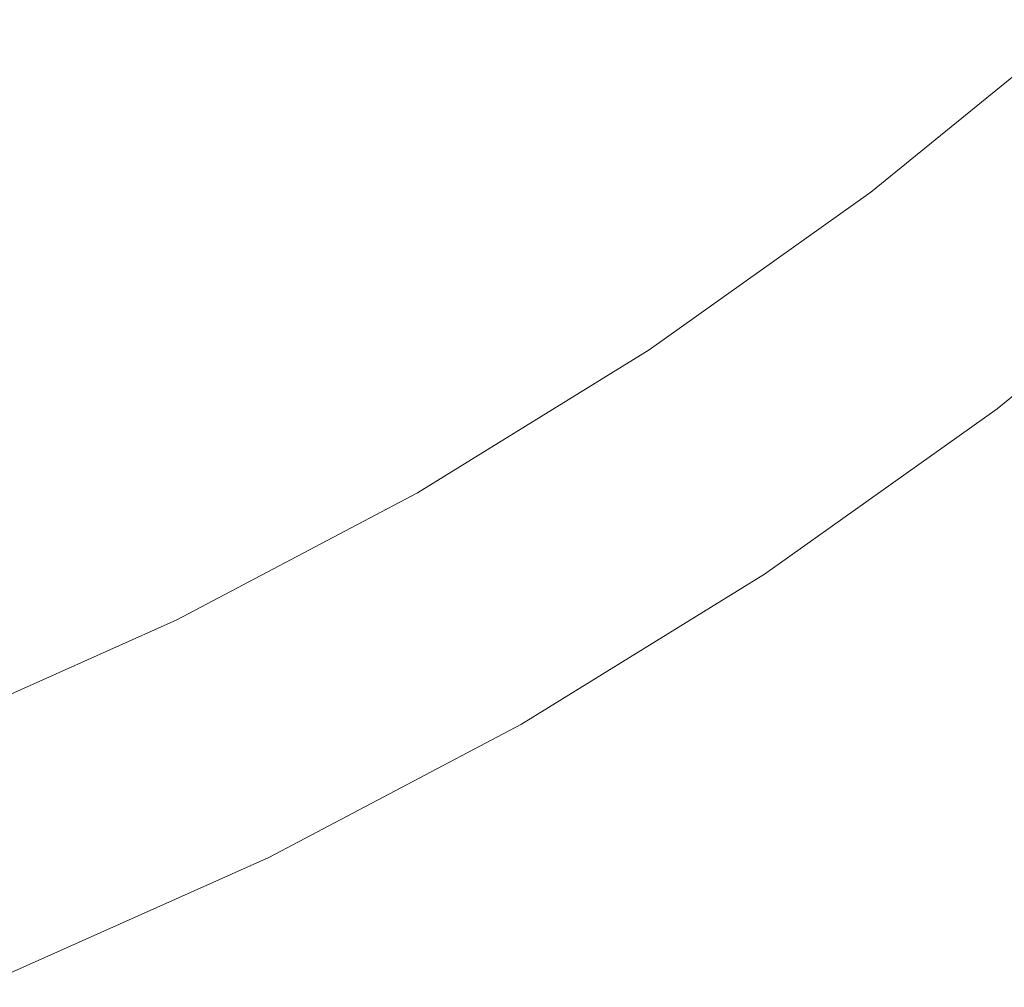
# Model space of a CAD drawing. Extents: x -229 to 230, y -460 to -1.
# Drawn here: x 88 to 140, y -442 to -392 of the extents above; entities that cross this region are included whole.
import ezdxf

# ---------------------------------------------------------------- set-up
doc = ezdxf.new("R2010")
doc.units = 0
doc.header["$LTSCALE"] = 500
doc.header["$MEASUREMENT"] = 0
doc.layers.add('NOVOTERM_CERAMIKA_CZARNY', color=7, linetype='Continuous')

msp = doc.modelspace()

# ---------------------------------------------------------------- linework, layer by layer
at = {"layer": 'NOVOTERM_CERAMIKA_CZARNY', "lineweight": 0}
for points, invisible_edges in [([(79.975, -386.902, 101.615), (82.439, -392.587, 109.227), (93.168, -386.047, 109.227), (90.38, -380.432, 101.615)], 3), ([(116.303, -380.953, 69.664), (119.391, -384.528, 76.984), (108.987, -391.93, 76.984), (106.168, -388.164, 69.664)], 15), ([(122.474, -384.967, 135.006), (120.789, -382.321, 129.827), (110.264, -390.501, 129.827), (111.802, -393.149, 135.006)], 15), ([(135.254, -382.514, 92.74), (137.848, -385.251, 101.11), (127.297, -393.844, 101.11), (124.902, -390.945, 92.74)], 15), ([(137.37, -382.924, 149.321), (126.856, -391.819, 149.321), (127.217, -392.37, 150.648), (137.76, -383.479, 150.648)], 15), ([(106.145, -383.373, 116.655), (95.557, -390.761, 116.655), (97.578, -394.68, 123.616), (108.39, -387.275, 123.616)], 15), ([(137.76, -383.479, 150.648), (127.217, -392.37, 150.648), (127.504, -392.799, 151.723), (138.071, -383.912, 151.723)], 15), ([(106.168, -388.164, 69.664), (95.577, -394.697, 69.664), (92.871, -390.452, 62.76), (103.162, -384.104, 62.76)], 15), ([(138.346, -384.287, 152.658), (138.071, -383.912, 151.723), (127.504, -392.799, 151.723), (127.758, -393.171, 152.658)], 15), ([(138.593, -384.617, 153.484), (138.346, -384.287, 152.658), (127.758, -393.171, 152.658), (127.986, -393.498, 153.484)], 15), ([(119.391, -384.528, 76.984), (122.262, -387.849, 84.687), (111.609, -395.429, 84.687), (108.987, -391.93, 76.984)], 15), ([(138.82, -384.912, 154.236), (138.593, -384.617, 153.484), (127.986, -393.498, 153.484), (128.195, -393.792, 154.236)], 15), ([(123.833, -387.101, 139.264), (122.474, -384.967, 135.006), (111.802, -393.149, 135.006), (113.043, -395.283, 139.264)], 15), ([(140.161, -387.837, 109.765), (129.434, -396.574, 109.765), (127.297, -393.844, 101.11), (137.848, -385.251, 101.11)], 15), ([(139.032, -385.186, 154.945), (138.82, -384.912, 154.236), (128.195, -393.792, 154.236), (128.391, -394.064, 154.945)], 15), ([(139.032, -385.186, 154.945), (128.391, -394.064, 154.945), (128.581, -394.327, 155.645), (139.237, -385.45, 155.645)], 15), ([(82.174, -396.104, 62.76), (79.64, -391.354, 56.305), (90.008, -385.876, 56.305), (92.871, -390.452, 62.76)], 13), ([(139.237, -385.45, 155.645), (128.581, -394.327, 155.645), (128.77, -394.591, 156.368), (139.442, -385.715, 156.368)], 15), ([(139.442, -385.715, 156.368), (128.77, -394.591, 156.368), (128.966, -394.87, 157.148), (139.655, -385.994, 157.148)], 15), ([(82.439, -392.587, 109.227), (84.551, -397.339, 116.655), (95.557, -390.761, 116.655), (93.168, -386.047, 109.227)], 15), ([(139.655, -385.994, 157.148), (128.966, -394.87, 157.148), (129.175, -395.173, 158.016), (139.881, -386.298, 158.016)], 15), ([(140.129, -386.64, 159.006), (139.881, -386.298, 158.016), (129.175, -395.173, 158.016), (129.404, -395.515, 159.006)], 15), ([(140.391, -387.009, 160.089), (140.129, -386.64, 159.006), (129.404, -395.515, 159.006), (129.646, -395.882, 160.089)], 15), ([(108.39, -387.275, 123.616), (97.578, -394.68, 123.616), (99.265, -397.911, 129.827), (110.264, -390.501, 129.827)], 15), ([(124.909, -388.788, 142.714), (123.833, -387.101, 139.264), (113.043, -395.283, 139.264), (114.026, -396.968, 142.714)], 15), ([(140.66, -387.392, 161.234), (140.391, -387.009, 160.089), (129.646, -395.882, 160.089), (129.895, -396.265, 161.234)], 15), ([(140.931, -387.78, 162.413), (140.66, -387.392, 161.234), (129.895, -396.265, 161.234), (130.145, -396.652, 162.413)], 15), ([(122.262, -387.849, 84.687), (124.902, -390.945, 92.74), (114.019, -398.689, 92.74), (111.609, -395.429, 84.687)], 15), ([(142.211, -390.26, 118.529), (131.327, -399.124, 118.529), (129.434, -396.574, 109.765), (140.161, -387.837, 109.765)], 15), ([(140.931, -387.78, 162.413), (130.145, -396.652, 162.413), (130.389, -397.033, 163.596), (141.195, -388.161, 163.596)], 15), ([(106.168, -388.164, 69.664), (108.987, -391.93, 76.984), (98.116, -398.636, 76.984), (95.577, -394.697, 69.664)], 15), ([(141.195, -388.161, 163.596), (130.389, -397.033, 163.596), (130.622, -397.396, 164.754), (141.447, -388.525, 164.754)], 15), ([(125.744, -390.093, 145.465), (124.909, -388.788, 142.714), (114.026, -396.968, 142.714), (114.788, -398.271, 145.465)], 15), ([(141.447, -388.525, 164.754), (130.622, -397.396, 164.754), (130.837, -397.731, 165.857), (141.68, -388.86, 165.857)], 15), ([(141.68, -388.86, 165.857), (130.837, -397.731, 165.857), (131.027, -398.027, 166.876), (141.886, -389.155, 166.876)], 15), ([(142.06, -389.399, 167.782), (141.886, -389.155, 166.876), (131.027, -398.027, 166.876), (131.188, -398.273, 167.782)], 15), ([(142.206, -389.6, 168.599), (142.06, -389.399, 167.782), (131.188, -398.273, 167.782), (131.323, -398.476, 168.599)], 15), ([(142.33, -389.766, 169.349), (142.206, -389.6, 168.599), (131.323, -398.476, 168.599), (131.437, -398.644, 169.349)], 15), ([(142.436, -389.903, 170.057), (142.33, -389.766, 169.349), (131.437, -398.644, 169.349), (131.535, -398.785, 170.057)], 15), ([(142.436, -389.903, 170.057), (131.535, -398.785, 170.057), (131.622, -398.905, 170.747), (142.531, -390.02, 170.747)], 15), ([(142.531, -390.02, 170.747), (131.622, -398.905, 170.747), (131.703, -399.014, 171.442), (142.618, -390.124, 171.442)], 15), ([(84.569, -400.513, 69.664), (82.174, -396.104, 62.76), (92.871, -390.452, 62.76), (95.577, -394.697, 69.664)], 15), ([(111.802, -393.149, 135.006), (110.264, -390.501, 129.827), (99.265, -397.911, 129.827), (100.65, -400.561, 135.006)], 15), ([(125.744, -390.093, 145.465), (114.788, -398.271, 145.465), (115.368, -399.256, 147.631), (126.379, -391.082, 147.631)], 15), ([(144.012, -392.51, 127.227), (132.99, -401.486, 127.227), (131.327, -399.124, 118.529), (142.211, -390.26, 118.529)], 15), ([(142.618, -390.124, 171.442), (131.703, -399.014, 171.442), (131.783, -399.118, 172.165), (142.704, -390.223, 172.165)], 15), ([(142.704, -390.223, 172.165), (131.783, -399.118, 172.165), (131.866, -399.225, 172.942), (142.794, -390.324, 172.942)], 15), ([(142.893, -390.435, 173.795), (142.794, -390.324, 172.942), (131.866, -399.225, 172.942), (131.957, -399.342, 173.795)], 15), ([(143.013, -390.579, 174.697), (142.893, -390.435, 173.795), (131.957, -399.342, 173.795), (132.068, -399.493, 174.697)], 15), ([(84.551, -397.339, 116.655), (86.34, -401.274, 123.616), (97.578, -394.68, 123.616), (95.557, -390.761, 116.655)], 15), ([(124.902, -390.945, 92.74), (127.297, -393.844, 101.11), (116.206, -401.736, 101.11), (114.019, -398.689, 92.74)], 15), ([(143.17, -390.776, 175.621), (143.013, -390.579, 174.697), (132.068, -399.493, 174.697), (132.213, -399.7, 175.621)], 15), ([(143.376, -391.05, 176.541), (143.17, -390.776, 175.621), (132.213, -399.7, 175.621), (132.403, -399.987, 176.541)], 15), ([(126.379, -391.082, 147.631), (115.368, -399.256, 147.631), (115.803, -399.989, 149.321), (126.856, -391.819, 149.321)], 15), ([(143.376, -391.05, 176.541), (132.403, -399.987, 176.541), (132.652, -400.376, 177.429), (143.645, -391.422, 177.429)], 15), ([(143.645, -391.422, 177.429), (132.652, -400.376, 177.429), (132.971, -400.89, 178.258), (143.991, -391.915, 178.258)], 11), ([(108.987, -391.93, 76.984), (111.609, -395.429, 84.687), (100.476, -402.296, 84.687), (98.116, -398.636, 76.984)], 15), ([(126.856, -391.819, 149.321), (115.803, -399.989, 149.321), (116.133, -400.536, 150.648), (127.217, -392.37, 150.648)], 15), ([(143.991, -391.915, 178.258), (132.971, -400.89, 178.258), (133.373, -401.552, 179.001), (144.426, -392.55, 179.001)], 15), ([(127.217, -392.37, 150.648), (116.133, -400.536, 150.648), (116.395, -400.961, 151.723), (127.504, -392.799, 151.723)], 15), ([(145.581, -394.576, 135.684), (134.439, -403.65, 135.684), (132.99, -401.486, 127.227), (144.012, -392.51, 127.227)], 15), ([(144.426, -392.55, 179.001), (133.373, -401.552, 179.001), (133.871, -402.385, 179.631), (144.965, -393.35, 179.631)], 15), ([(127.758, -393.171, 152.658), (127.504, -392.799, 151.723), (116.395, -400.961, 151.723), (116.627, -401.33, 152.658)], 15), ([(113.043, -395.283, 139.264), (111.802, -393.149, 135.006), (100.65, -400.561, 135.006), (101.768, -402.695, 139.264)], 15), ([(127.986, -393.498, 153.484), (127.758, -393.171, 152.658), (116.627, -401.33, 152.658), (116.835, -401.655, 153.484)], 15), ([(128.195, -393.792, 154.236), (127.986, -393.498, 153.484), (116.835, -401.655, 153.484), (117.026, -401.947, 154.236)], 15), ([(145.621, -394.336, 180.121), (144.965, -393.35, 179.631), (133.871, -402.385, 179.631), (134.476, -403.413, 180.121)], 15), ([(129.434, -396.574, 109.765), (118.157, -404.598, 109.765), (116.206, -401.736, 101.11), (127.297, -393.844, 101.11)], 15), ([(128.391, -394.064, 154.945), (128.195, -393.792, 154.236), (117.026, -401.947, 154.236), (117.205, -402.218, 154.945)], 15), ([(128.391, -394.064, 154.945), (117.205, -402.218, 154.945), (117.378, -402.479, 155.645), (128.581, -394.327, 155.645)], 15), ([(128.581, -394.327, 155.645), (117.378, -402.479, 155.645), (117.551, -402.743, 156.368), (128.77, -394.591, 156.368)], 15), ([(128.77, -394.591, 156.368), (117.551, -402.743, 156.368), (117.73, -403.021, 157.148), (128.966, -394.87, 157.148)], 15), ([(145.581, -394.576, 135.684), (146.932, -396.447, 143.726), (135.687, -405.606, 143.726), (134.439, -403.65, 135.684)], 15), ([(146.361, -395.458, 180.477), (145.621, -394.336, 180.121), (134.476, -403.413, 180.121), (135.16, -404.581, 180.477)], 15), ([(84.569, -400.513, 69.664), (95.577, -394.697, 69.664), (98.116, -398.636, 76.984), (86.816, -404.606, 76.984)], 15), ([(86.34, -401.274, 123.616), (87.833, -404.509, 129.827), (99.265, -397.911, 129.827), (97.578, -394.68, 123.616)], 15), ([(128.966, -394.87, 157.148), (117.73, -403.021, 157.148), (117.921, -403.324, 158.016), (129.175, -395.173, 158.016)], 15), ([(111.609, -395.429, 84.687), (114.019, -398.689, 92.74), (102.646, -405.703, 92.74), (100.476, -402.296, 84.687)], 15), ([(114.026, -396.968, 142.714), (113.043, -395.283, 139.264), (101.768, -402.695, 139.264), (102.653, -404.379, 142.714)], 15), ([(129.404, -395.515, 159.006), (129.175, -395.173, 158.016), (117.921, -403.324, 158.016), (118.13, -403.665, 159.006)], 15), ([(129.646, -395.882, 160.089), (129.404, -395.515, 159.006), (118.13, -403.665, 159.006), (118.351, -404.031, 160.089)], 15), ([(147.153, -396.664, 180.706), (146.361, -395.458, 180.477), (135.16, -404.581, 180.477), (135.891, -405.836, 180.706)], 15), ([(129.895, -396.265, 161.234), (129.646, -395.882, 160.089), (118.351, -404.031, 160.089), (118.578, -404.413, 161.234)], 15), ([(131.327, -399.124, 118.529), (119.885, -407.266, 118.529), (118.157, -404.598, 109.765), (129.434, -396.574, 109.765)], 15), ([(130.145, -396.652, 162.413), (129.895, -396.265, 161.234), (118.578, -404.413, 161.234), (118.806, -404.8, 162.413)], 15), ([(130.145, -396.652, 162.413), (118.806, -404.8, 162.413), (119.029, -405.18, 163.596), (130.389, -397.033, 163.596)], 15), ([(146.932, -396.447, 143.726), (148.082, -398.113, 151.177), (136.749, -407.343, 151.177), (135.687, -405.606, 143.726)], 15), ([(147.963, -397.903, 180.813), (147.153, -396.664, 180.706), (135.891, -405.836, 180.706), (136.639, -407.125, 180.813)], 15), ([(114.788, -398.271, 145.465), (114.026, -396.968, 142.714), (102.653, -404.379, 142.714), (103.339, -405.679, 145.465)], 15), ([(130.389, -397.033, 163.596), (119.029, -405.18, 163.596), (119.241, -405.543, 164.754), (130.622, -397.396, 164.754)], 15), ([(130.622, -397.396, 164.754), (119.241, -405.543, 164.754), (119.438, -405.879, 165.857), (130.837, -397.731, 165.857)], 15), ([(130.837, -397.731, 165.857), (119.438, -405.879, 165.857), (119.612, -406.175, 166.876), (131.027, -398.027, 166.876)], 15), ([(89.059, -407.16, 135.006), (100.65, -400.561, 135.006), (99.265, -397.911, 129.827), (87.833, -404.509, 129.827)], 15), ([(131.188, -398.273, 167.782), (131.027, -398.027, 166.876), (119.612, -406.175, 166.876), (119.758, -406.422, 167.782)], 15), ([(147.963, -397.903, 180.813), (136.639, -407.125, 180.813), (137.374, -408.395, 180.806), (148.759, -399.122, 180.806)], 15), ([(148.082, -398.113, 151.177), (149.047, -399.563, 157.862), (137.64, -408.853, 157.862), (136.749, -407.343, 151.177)], 15), ([(86.816, -404.606, 76.984), (98.116, -398.636, 76.984), (100.476, -402.296, 84.687), (88.905, -408.409, 84.687)], 15), ([(114.019, -398.689, 92.74), (116.206, -401.736, 101.11), (104.615, -408.885, 101.11), (102.646, -405.703, 92.74)], 15), ([(114.788, -398.271, 145.465), (103.339, -405.679, 145.465), (103.861, -406.661, 147.631), (115.368, -399.256, 147.631)], 15), ([(131.323, -398.476, 168.599), (131.188, -398.273, 167.782), (119.758, -406.422, 167.782), (119.881, -406.627, 168.599)], 15), ([(131.437, -398.644, 169.349), (131.323, -398.476, 168.599), (119.881, -406.627, 168.599), (119.986, -406.798, 169.349)], 15), ([(131.535, -398.785, 170.057), (131.437, -398.644, 169.349), (119.986, -406.798, 169.349), (120.075, -406.941, 170.057)], 15), ([(115.368, -399.256, 147.631), (103.861, -406.661, 147.631), (104.254, -407.39, 149.321), (115.803, -399.989, 149.321)], 15), ([(132.99, -401.486, 127.227), (121.404, -409.731, 127.227), (119.885, -407.266, 118.529), (131.327, -399.124, 118.529)], 15), ([(131.535, -398.785, 170.057), (120.075, -406.941, 170.057), (120.155, -407.066, 170.747), (131.622, -398.905, 170.747)], 15), ([(131.622, -398.905, 170.747), (120.155, -407.066, 170.747), (120.229, -407.179, 171.442), (131.703, -399.014, 171.442)], 15), ([(131.703, -399.014, 171.442), (120.229, -407.179, 171.442), (120.301, -407.287, 172.165), (131.783, -399.118, 172.165)], 15), ([(131.783, -399.118, 172.165), (120.301, -407.287, 172.165), (120.377, -407.399, 172.942), (131.866, -399.225, 172.942)], 15), ([(131.957, -399.342, 173.795), (131.866, -399.225, 172.942), (120.377, -407.399, 172.942), (120.46, -407.522, 173.795)], 15), ([(148.759, -399.122, 180.806), (137.374, -408.395, 180.806), (138.065, -409.591, 180.689), (149.507, -400.272, 180.689)], 15), ([(132.068, -399.493, 174.697), (131.957, -399.342, 173.795), (120.46, -407.522, 173.795), (120.562, -407.68, 174.697)], 15), ([(132.213, -399.7, 175.621), (132.068, -399.493, 174.697), (120.562, -407.68, 174.697), (120.694, -407.896, 175.621)], 15), ([(132.403, -399.987, 176.541), (132.213, -399.7, 175.621), (120.694, -407.896, 175.621), (120.868, -408.195, 176.541)], 15), ([(149.047, -399.563, 157.862), (149.841, -400.786, 163.606), (138.374, -410.125, 163.606), (137.64, -408.853, 157.862)], 15), ([(115.803, -399.989, 149.321), (104.254, -407.39, 149.321), (104.55, -407.933, 150.648), (116.133, -400.536, 150.648)], 15), ([(132.403, -399.987, 176.541), (120.868, -408.195, 176.541), (121.095, -408.599, 177.429), (132.652, -400.376, 177.429)], 15), ([(149.507, -400.272, 180.689), (138.065, -409.591, 180.689), (138.683, -410.661, 180.469), (150.176, -401.3, 180.469)], 15), ([(90.049, -409.294, 139.264), (101.768, -402.695, 139.264), (100.65, -400.561, 135.006), (89.059, -407.16, 135.006)], 15), ([(116.133, -400.536, 150.648), (104.55, -407.933, 150.648), (104.786, -408.354, 151.723), (116.395, -400.961, 151.723)], 15), ([(132.652, -400.376, 177.429), (121.095, -408.599, 177.429), (121.386, -409.133, 178.258), (132.971, -400.89, 178.258)], 11), ([(150.481, -401.771, 168.234), (138.965, -411.15, 168.234), (138.374, -410.125, 163.606), (149.841, -400.786, 163.606)], 15), ([(116.627, -401.33, 152.658), (116.395, -400.961, 151.723), (104.786, -408.354, 151.723), (104.995, -408.721, 152.658)], 15), ([(116.835, -401.655, 153.484), (116.627, -401.33, 152.658), (104.995, -408.721, 152.658), (105.183, -409.043, 153.484)], 15), ([(132.971, -400.89, 178.258), (121.386, -409.133, 178.258), (121.753, -409.82, 179.001), (133.373, -401.552, 179.001)], 15), ([(150.176, -401.3, 180.469), (138.683, -410.661, 180.469), (139.196, -411.551, 180.153), (150.731, -402.156, 180.153)], 15), ([(118.157, -404.598, 109.765), (106.372, -411.867, 109.765), (104.615, -408.885, 101.11), (116.206, -401.736, 101.11)], 15), ([(117.026, -401.947, 154.236), (116.835, -401.655, 153.484), (105.183, -409.043, 153.484), (105.355, -409.334, 154.236)], 15), ([(134.439, -403.65, 135.684), (122.726, -411.984, 135.684), (121.404, -409.731, 127.227), (132.99, -401.486, 127.227)], 15), ([(133.373, -401.552, 179.001), (121.753, -409.82, 179.001), (122.207, -410.684, 179.631), (133.871, -402.385, 179.631)], 15), ([(150.968, -402.52, 171.874), (139.414, -411.93, 171.874), (138.965, -411.15, 168.234), (150.481, -401.771, 168.234)], 15), ([(88.905, -408.409, 84.687), (100.476, -402.296, 84.687), (102.646, -405.703, 92.74), (90.825, -411.949, 92.74)], 15), ([(117.205, -402.218, 154.945), (117.026, -401.947, 154.236), (105.355, -409.334, 154.236), (105.516, -409.604, 154.945)], 15), ([(117.205, -402.218, 154.945), (105.516, -409.604, 154.945), (105.671, -409.865, 155.645), (117.378, -402.479, 155.645)], 15), ([(151.141, -402.787, 179.747), (150.731, -402.156, 180.153), (139.196, -411.551, 180.153), (139.574, -412.207, 179.747)], 15), ([(90.832, -410.977, 142.714), (102.653, -404.379, 142.714), (101.768, -402.695, 139.264), (90.049, -409.294, 139.264)], 15), ([(117.378, -402.479, 155.645), (105.671, -409.865, 155.645), (105.827, -410.128, 156.368), (117.551, -402.743, 156.368)], 15), ([(117.551, -402.743, 156.368), (105.827, -410.128, 156.368), (105.988, -410.406, 157.148), (117.73, -403.021, 157.148)], 15), ([(134.476, -403.413, 180.121), (133.871, -402.385, 179.631), (122.207, -410.684, 179.631), (122.76, -411.749, 180.121)], 15), ([(151.303, -403.036, 174.655), (139.724, -412.466, 174.655), (139.414, -411.93, 171.874), (150.968, -402.52, 171.874)], 15), ([(151.404, -403.192, 179.122), (151.141, -402.787, 179.747), (139.574, -412.207, 179.747), (139.817, -412.629, 179.122)], 13), ([(117.73, -403.021, 157.148), (105.988, -410.406, 157.148), (106.16, -410.708, 158.016), (117.921, -403.324, 158.016)], 15), ([(118.13, -403.665, 159.006), (117.921, -403.324, 158.016), (106.16, -410.708, 158.016), (106.348, -411.048, 159.006)], 15), ([(151.486, -403.318, 176.705), (139.893, -412.76, 176.705), (139.724, -412.466, 174.655), (151.303, -403.036, 174.655)], 15), ([(151.52, -403.37, 178.151), (151.404, -403.192, 179.122), (139.817, -412.629, 179.122), (139.924, -412.814, 178.151)], 15), ([(151.486, -403.318, 176.705), (151.52, -403.37, 178.151), (139.924, -412.814, 178.151), (139.893, -412.76, 176.705)], 15), ([(118.351, -404.031, 160.089), (118.13, -403.665, 159.006), (106.348, -411.048, 159.006), (106.547, -411.414, 160.089)], 15), ([(134.439, -403.65, 135.684), (135.687, -405.606, 143.726), (123.866, -414.017, 143.726), (122.726, -411.984, 135.684)], 15), ([(135.16, -404.581, 180.477), (134.476, -403.413, 180.121), (122.76, -411.749, 180.121), (123.385, -412.959, 180.477)], 15), ([(91.439, -412.275, 145.465), (103.339, -405.679, 145.465), (102.653, -404.379, 142.714), (90.832, -410.977, 142.714)], 15), ([(118.578, -404.413, 161.234), (118.351, -404.031, 160.089), (106.547, -411.414, 160.089), (106.752, -411.795, 161.234)], 15), ([(118.806, -404.8, 162.413), (118.578, -404.413, 161.234), (106.752, -411.795, 161.234), (106.957, -412.181, 162.413)], 15), ([(75.14, -409.827, 76.984), (86.816, -404.606, 76.984), (88.905, -408.409, 84.687), (76.949, -413.756, 84.687)], 15), ([(77.083, -412.931, 135.006), (89.059, -407.16, 135.006), (87.833, -404.509, 129.827), (76.021, -410.278, 129.827)], 15), ([(119.885, -407.266, 118.529), (107.928, -414.641, 118.529), (106.372, -411.867, 109.765), (118.157, -404.598, 109.765)], 15), ([(118.806, -404.8, 162.413), (106.957, -412.181, 162.413), (107.158, -412.561, 163.596), (119.029, -405.18, 163.596)], 15), ([(135.891, -405.836, 180.706), (135.16, -404.581, 180.477), (123.385, -412.959, 180.477), (124.052, -414.26, 180.706)], 15), ([(119.029, -405.18, 163.596), (107.158, -412.561, 163.596), (107.349, -412.924, 164.754), (119.241, -405.543, 164.754)], 15), ([(90.825, -411.949, 92.74), (102.646, -405.703, 92.74), (104.615, -408.885, 101.11), (92.568, -415.25, 101.11)], 15), ([(91.439, -412.275, 145.465), (91.901, -413.254, 147.631), (103.861, -406.661, 147.631), (103.339, -405.679, 145.465)], 15), ([(119.241, -405.543, 164.754), (107.349, -412.924, 164.754), (107.526, -413.259, 165.857), (119.438, -405.879, 165.857)], 15), ([(119.438, -405.879, 165.857), (107.526, -413.259, 165.857), (107.683, -413.557, 166.876), (119.612, -406.175, 166.876)], 15), ([(135.687, -405.606, 143.726), (136.749, -407.343, 151.177), (124.836, -415.82, 151.177), (123.866, -414.017, 143.726)], 15), ([(136.639, -407.125, 180.813), (135.891, -405.836, 180.706), (124.052, -414.26, 180.706), (124.735, -415.595, 180.813)], 15), ([(119.758, -406.422, 167.782), (119.612, -406.175, 166.876), (107.683, -413.557, 166.876), (107.815, -413.805, 167.782)], 15), ([(119.881, -406.627, 168.599), (119.758, -406.422, 167.782), (107.815, -413.805, 167.782), (107.925, -414.012, 168.599)], 15), ([(91.901, -413.254, 147.631), (92.248, -413.98, 149.321), (104.254, -407.39, 149.321), (103.861, -406.661, 147.631)], 15), ([(119.986, -406.798, 169.349), (119.881, -406.627, 168.599), (107.925, -414.012, 168.599), (108.019, -414.184, 169.349)], 15), ([(120.075, -406.941, 170.057), (119.986, -406.798, 169.349), (108.019, -414.184, 169.349), (108.1, -414.331, 170.057)], 15), ([(120.075, -406.941, 170.057), (108.1, -414.331, 170.057), (108.172, -414.458, 170.747), (120.155, -407.066, 170.747)], 15), ([(77.94, -415.065, 139.264), (90.049, -409.294, 139.264), (89.059, -407.16, 135.006), (77.083, -412.931, 135.006)], 15), ([(92.248, -413.98, 149.321), (92.511, -414.519, 150.648), (104.55, -407.933, 150.648), (104.254, -407.39, 149.321)], 15), ([(121.404, -409.731, 127.227), (109.296, -417.199, 127.227), (107.928, -414.641, 118.529), (119.885, -407.266, 118.529)], 15), ([(120.155, -407.066, 170.747), (108.172, -414.458, 170.747), (108.238, -414.575, 171.442), (120.229, -407.179, 171.442)], 15), ([(120.229, -407.179, 171.442), (108.238, -414.575, 171.442), (108.304, -414.688, 172.165), (120.301, -407.287, 172.165)], 15), ([(120.301, -407.287, 172.165), (108.304, -414.688, 172.165), (108.372, -414.804, 172.942), (120.377, -407.399, 172.942)], 15), ([(120.46, -407.522, 173.795), (120.377, -407.399, 172.942), (108.372, -414.804, 172.942), (108.446, -414.932, 173.795)], 15), ([(136.639, -407.125, 180.813), (124.735, -415.595, 180.813), (125.406, -416.91, 180.806), (137.374, -408.395, 180.806)], 15), ([(136.749, -407.343, 151.177), (137.64, -408.853, 157.862), (125.649, -417.385, 157.862), (124.836, -415.82, 151.177)], 15), ([(92.511, -414.519, 150.648), (92.72, -414.937, 151.723), (104.786, -408.354, 151.723), (104.55, -407.933, 150.648)], 15), ([(120.562, -407.68, 174.697), (120.46, -407.522, 173.795), (108.446, -414.932, 173.795), (108.538, -415.097, 174.697)], 15), ([(120.694, -407.896, 175.621), (120.562, -407.68, 174.697), (108.538, -415.097, 174.697), (108.657, -415.321, 175.621)], 15), ([(120.868, -408.195, 176.541), (120.694, -407.896, 175.621), (108.657, -415.321, 175.621), (108.813, -415.63, 176.541)], 15), ([(76.949, -413.756, 84.687), (88.905, -408.409, 84.687), (90.825, -411.949, 92.74), (78.612, -417.41, 92.74)], 15), ([(92.905, -415.301, 152.658), (104.995, -408.721, 152.658), (104.786, -408.354, 151.723), (92.72, -414.937, 151.723)], 15), ([(120.868, -408.195, 176.541), (108.813, -415.63, 176.541), (109.018, -416.048, 177.429), (121.095, -408.599, 177.429)], 15), ([(137.374, -408.395, 180.806), (125.406, -416.91, 180.806), (126.037, -418.149, 180.689), (138.065, -409.591, 180.689)], 15), ([(94.123, -418.338, 109.765), (92.568, -415.25, 101.11), (104.615, -408.885, 101.11), (106.372, -411.867, 109.765)], 15), ([(93.071, -415.622, 153.484), (105.183, -409.043, 153.484), (104.995, -408.721, 152.658), (92.905, -415.301, 152.658)], 15), ([(93.223, -415.911, 154.236), (105.355, -409.334, 154.236), (105.183, -409.043, 153.484), (93.071, -415.622, 153.484)], 15), ([(121.095, -408.599, 177.429), (109.018, -416.048, 177.429), (109.28, -416.6, 178.258), (121.386, -409.133, 178.258)], 11), ([(137.64, -408.853, 157.862), (138.374, -410.125, 163.606), (126.319, -418.703, 163.606), (125.649, -417.385, 157.862)], 15), ([(78.618, -416.747, 142.714), (90.832, -410.977, 142.714), (90.049, -409.294, 139.264), (77.94, -415.065, 139.264)], 15), ([(93.365, -416.18, 154.945), (105.516, -409.604, 154.945), (105.355, -409.334, 154.236), (93.223, -415.911, 154.236)], 15), ([(121.386, -409.133, 178.258), (109.28, -416.6, 178.258), (109.61, -417.31, 179.001), (121.753, -409.82, 179.001)], 15), ([(93.365, -416.18, 154.945), (93.503, -416.441, 155.645), (105.671, -409.865, 155.645), (105.516, -409.604, 154.945)], 15), ([(93.503, -416.441, 155.645), (93.641, -416.703, 156.368), (105.827, -410.128, 156.368), (105.671, -409.865, 155.645)], 15), ([(122.726, -411.984, 135.684), (110.487, -419.534, 135.684), (109.296, -417.199, 127.227), (121.404, -409.731, 127.227)], 15), ([(121.753, -409.82, 179.001), (109.61, -417.31, 179.001), (110.019, -418.202, 179.631), (122.207, -410.684, 179.631)], 15), ([(138.065, -409.591, 180.689), (126.037, -418.149, 180.689), (126.601, -419.257, 180.469), (138.683, -410.661, 180.469)], 15), ([(93.641, -416.703, 156.368), (93.784, -416.98, 157.148), (105.988, -410.406, 157.148), (105.827, -410.128, 156.368)], 15), ([(93.784, -416.98, 157.148), (93.936, -417.282, 158.016), (106.16, -410.708, 158.016), (105.988, -410.406, 157.148)], 15), ([(138.965, -411.15, 168.234), (126.858, -419.764, 168.234), (126.319, -418.703, 163.606), (138.374, -410.125, 163.606)], 15), ([(79.144, -418.043, 145.465), (91.439, -412.275, 145.465), (90.832, -410.977, 142.714), (78.618, -416.747, 142.714)], 15), ([(94.102, -417.621, 159.006), (106.348, -411.048, 159.006), (106.16, -410.708, 158.016), (93.936, -417.282, 158.016)], 15), ([(94.278, -417.986, 160.089), (106.547, -411.414, 160.089), (106.348, -411.048, 159.006), (94.102, -417.621, 159.006)], 15), ([(122.76, -411.749, 180.121), (122.207, -410.684, 179.631), (110.019, -418.202, 179.631), (110.517, -419.301, 180.121)], 15), ([(138.683, -410.661, 180.469), (126.601, -419.257, 180.469), (127.069, -420.179, 180.153), (139.196, -411.551, 180.153)], 15), ([(94.459, -418.367, 161.234), (106.752, -411.795, 161.234), (106.547, -411.414, 160.089), (94.278, -417.986, 160.089)], 15), ([(139.414, -411.93, 171.874), (127.269, -420.572, 171.874), (126.858, -419.764, 168.234), (138.965, -411.15, 168.234)], 15), ([(139.574, -412.207, 179.747), (139.196, -411.551, 180.153), (127.069, -420.179, 180.153), (127.415, -420.859, 179.747)], 15), ([(78.612, -417.41, 92.74), (90.825, -411.949, 92.74), (92.568, -415.25, 101.11), (80.121, -420.816, 101.11)], 15), ([(95.5, -421.207, 118.529), (94.123, -418.338, 109.765), (106.372, -411.867, 109.765), (107.928, -414.641, 118.529)], 15), ([(94.641, -418.753, 162.413), (106.957, -412.181, 162.413), (106.752, -411.795, 161.234), (94.459, -418.367, 161.234)], 15), ([(122.726, -411.984, 135.684), (123.866, -414.017, 143.726), (111.513, -421.636, 143.726), (110.487, -419.534, 135.684)], 15), ([(123.385, -412.959, 180.477), (122.76, -411.749, 180.121), (110.517, -419.301, 180.121), (111.079, -420.549, 180.477)], 15), ([(139.724, -412.466, 174.655), (127.551, -421.127, 174.655), (127.269, -420.572, 171.874), (139.414, -411.93, 171.874)], 15), ([(79.144, -418.043, 145.465), (79.544, -419.019, 147.631), (91.901, -413.254, 147.631), (91.439, -412.275, 145.465)], 15), ([(94.641, -418.753, 162.413), (94.819, -419.132, 163.596), (107.158, -412.561, 163.596), (106.957, -412.181, 162.413)], 15), ([(94.819, -419.132, 163.596), (94.988, -419.495, 164.754), (107.349, -412.924, 164.754), (107.158, -412.561, 163.596)], 15), ([(139.817, -412.629, 179.122), (139.574, -412.207, 179.747), (127.415, -420.859, 179.747), (127.637, -421.296, 179.122)], 13), ([(139.893, -412.76, 176.705), (127.706, -421.432, 176.705), (127.551, -421.127, 174.655), (139.724, -412.466, 174.655)], 15), ([(139.924, -412.814, 178.151), (139.817, -412.629, 179.122), (127.637, -421.296, 179.122), (127.734, -421.487, 178.151)], 15), ([(94.988, -419.495, 164.754), (95.144, -419.831, 165.857), (107.526, -413.259, 165.857), (107.349, -412.924, 164.754)], 15), ([(124.052, -414.26, 180.706), (123.385, -412.959, 180.477), (111.079, -420.549, 180.477), (111.68, -421.891, 180.706)], 15), ([(139.893, -412.76, 176.705), (139.924, -412.814, 178.151), (127.734, -421.487, 178.151), (127.706, -421.432, 176.705)], 15), ([(79.544, -419.019, 147.631), (79.844, -419.742, 149.321), (92.248, -413.98, 149.321), (91.901, -413.254, 147.631)], 15), ([(95.144, -419.831, 165.857), (95.283, -420.129, 166.876), (107.683, -413.557, 166.876), (107.526, -413.259, 165.857)], 15), ([(95.4, -420.378, 167.782), (107.815, -413.805, 167.782), (107.683, -413.557, 166.876), (95.283, -420.129, 166.876)], 15), ([(79.844, -419.742, 149.321), (80.072, -420.278, 150.648), (92.511, -414.519, 150.648), (92.248, -413.98, 149.321)], 15), ([(95.498, -420.586, 168.599), (107.925, -414.012, 168.599), (107.815, -413.805, 167.782), (95.4, -420.378, 167.782)], 15), ([(95.581, -420.761, 169.349), (108.019, -414.184, 169.349), (107.925, -414.012, 168.599), (95.498, -420.586, 168.599)], 15), ([(95.653, -420.91, 170.057), (108.1, -414.331, 170.057), (108.019, -414.184, 169.349), (95.581, -420.761, 169.349)], 15), ([(123.866, -414.017, 143.726), (124.836, -415.82, 151.177), (112.386, -423.499, 151.177), (111.513, -421.636, 143.726)], 15), ([(80.072, -420.278, 150.648), (80.253, -420.694, 151.723), (92.72, -414.937, 151.723), (92.511, -414.519, 150.648)], 15), ([(96.71, -423.848, 127.227), (95.5, -421.207, 118.529), (107.928, -414.641, 118.529), (109.296, -417.199, 127.227)], 15), ([(95.653, -420.91, 170.057), (95.716, -421.04, 170.747), (108.172, -414.458, 170.747), (108.1, -414.331, 170.057)], 15), ([(95.716, -421.04, 170.747), (95.775, -421.16, 171.442), (108.238, -414.575, 171.442), (108.172, -414.458, 170.747)], 15), ([(95.775, -421.16, 171.442), (95.833, -421.277, 172.165), (108.304, -414.688, 172.165), (108.238, -414.575, 171.442)], 15), ([(95.833, -421.277, 172.165), (95.893, -421.397, 172.942), (108.372, -414.804, 172.942), (108.304, -414.688, 172.165)], 15), ([(124.735, -415.595, 180.813), (124.052, -414.26, 180.706), (111.68, -421.891, 180.706), (112.295, -423.268, 180.813)], 15), ([(80.413, -421.056, 152.658), (92.905, -415.301, 152.658), (92.72, -414.937, 151.723), (80.253, -420.694, 151.723)], 15), ([(95.959, -421.53, 173.795), (108.446, -414.932, 173.795), (108.372, -414.804, 172.942), (95.893, -421.397, 172.942)], 15), ([(96.04, -421.7, 174.697), (108.538, -415.097, 174.697), (108.446, -414.932, 173.795), (95.959, -421.53, 173.795)], 15), ([(96.145, -421.931, 175.621), (108.657, -415.321, 175.621), (108.538, -415.097, 174.697), (96.04, -421.7, 174.697)], 15), ([(81.467, -423.998, 109.765), (80.121, -420.816, 101.11), (92.568, -415.25, 101.11), (94.123, -418.338, 109.765)], 15), ([(80.557, -421.375, 153.484), (93.071, -415.622, 153.484), (92.905, -415.301, 152.658), (80.413, -421.056, 152.658)], 15), ([(80.688, -421.663, 154.236), (93.223, -415.911, 154.236), (93.071, -415.622, 153.484), (80.557, -421.375, 153.484)], 15), ([(96.283, -422.25, 176.541), (108.813, -415.63, 176.541), (108.657, -415.321, 175.621), (96.145, -421.931, 175.621)], 15), ([(96.283, -422.25, 176.541), (96.464, -422.681, 177.429), (109.018, -416.048, 177.429), (108.813, -415.63, 176.541)], 15), ([(124.735, -415.595, 180.813), (112.295, -423.268, 180.813), (112.899, -424.624, 180.806), (125.406, -416.91, 180.806)], 15), ([(80.812, -421.931, 154.945), (93.365, -416.18, 154.945), (93.223, -415.911, 154.236), (80.688, -421.663, 154.236)], 15), ([(80.812, -421.931, 154.945), (80.931, -422.191, 155.645), (93.503, -416.441, 155.645), (93.365, -416.18, 154.945)], 15), ([(96.464, -422.681, 177.429), (96.696, -423.248, 178.258), (109.28, -416.6, 178.258), (109.018, -416.048, 177.429)], 13), ([(124.836, -415.82, 151.177), (125.649, -417.385, 157.862), (113.118, -425.114, 157.862), (112.386, -423.499, 151.177)], 15), ([(80.931, -422.191, 155.645), (81.05, -422.453, 156.368), (93.641, -416.703, 156.368), (93.503, -416.441, 155.645)], 15), ([(81.05, -422.453, 156.368), (81.174, -422.729, 157.148), (93.784, -416.98, 157.148), (93.641, -416.703, 156.368)], 15), ([(96.696, -423.248, 178.258), (96.989, -423.978, 179.001), (109.61, -417.31, 179.001), (109.28, -416.6, 178.258)], 15), ([(81.174, -422.729, 157.148), (81.306, -423.031, 158.016), (93.936, -417.282, 158.016), (93.784, -416.98, 157.148)], 15), ([(81.45, -423.369, 159.006), (94.102, -417.621, 159.006), (93.936, -417.282, 158.016), (81.306, -423.031, 158.016)], 15), ([(97.764, -426.255, 135.684), (96.71, -423.848, 127.227), (109.296, -417.199, 127.227), (110.487, -419.534, 135.684)], 15), ([(125.406, -416.91, 180.806), (112.899, -424.624, 180.806), (113.468, -425.902, 180.689), (126.037, -418.149, 180.689)], 15), ([(81.602, -423.734, 160.089), (94.278, -417.986, 160.089), (94.102, -417.621, 159.006), (81.45, -423.369, 159.006)], 15), ([(96.989, -423.978, 179.001), (97.351, -424.895, 179.631), (110.019, -418.202, 179.631), (109.61, -417.31, 179.001)], 15), ([(125.649, -417.385, 157.862), (126.319, -418.703, 163.606), (113.721, -426.473, 163.606), (113.118, -425.114, 157.862)], 15), ([(81.759, -424.114, 161.234), (94.459, -418.367, 161.234), (94.278, -417.986, 160.089), (81.602, -423.734, 160.089)], 15), ([(97.792, -426.024, 180.121), (110.517, -419.301, 180.121), (110.019, -418.202, 179.631), (97.351, -424.895, 179.631)], 15), ([(126.037, -418.149, 180.689), (113.468, -425.902, 180.689), (113.975, -427.045, 180.469), (126.601, -419.257, 180.469)], 15), ([(82.659, -426.949, 118.529), (81.467, -423.998, 109.765), (94.123, -418.338, 109.765), (95.5, -421.207, 118.529)], 15), ([(81.916, -424.499, 162.413), (94.641, -418.753, 162.413), (94.459, -418.367, 161.234), (81.759, -424.114, 161.234)], 15), ([(81.916, -424.499, 162.413), (82.07, -424.878, 163.596), (94.819, -419.132, 163.596), (94.641, -418.753, 162.413)], 15), ([(126.858, -419.764, 168.234), (114.207, -427.568, 168.234), (113.721, -426.473, 163.606), (126.319, -418.703, 163.606)], 15), ([(82.07, -424.878, 163.596), (82.216, -425.241, 164.754), (94.988, -419.495, 164.754), (94.819, -419.132, 163.596)], 15), ([(98.289, -427.307, 180.477), (111.079, -420.549, 180.477), (110.517, -419.301, 180.121), (97.792, -426.024, 180.121)], 15), ([(126.601, -419.257, 180.469), (113.975, -427.045, 180.469), (114.397, -427.995, 180.153), (127.069, -420.179, 180.153)], 15), ([(82.216, -425.241, 164.754), (82.352, -425.577, 165.857), (95.144, -419.831, 165.857), (94.988, -419.495, 164.754)], 15), ([(82.352, -425.577, 165.857), (82.472, -425.875, 166.876), (95.283, -420.129, 166.876), (95.144, -419.831, 165.857)], 15), ([(97.764, -426.255, 135.684), (110.487, -419.534, 135.684), (111.513, -421.636, 143.726), (98.672, -428.42, 143.726)], 15), ([(127.269, -420.572, 171.874), (114.577, -428.401, 171.874), (114.207, -427.568, 168.234), (126.858, -419.764, 168.234)], 15), ([(82.573, -426.126, 167.782), (95.4, -420.378, 167.782), (95.283, -420.129, 166.876), (82.472, -425.875, 166.876)], 15), ([(82.658, -426.335, 168.599), (95.498, -420.586, 168.599), (95.4, -420.378, 167.782), (82.573, -426.126, 167.782)], 15), ([(127.415, -420.859, 179.747), (127.069, -420.179, 180.153), (114.397, -427.995, 180.153), (114.708, -428.697, 179.747)], 15), ([(82.73, -426.512, 169.349), (95.581, -420.761, 169.349), (95.498, -420.586, 168.599), (82.658, -426.335, 168.599)], 15), ([(82.792, -426.663, 170.057), (95.653, -420.91, 170.057), (95.581, -420.761, 169.349), (82.73, -426.512, 169.349)], 15), ([(98.821, -428.685, 180.706), (111.68, -421.891, 180.706), (111.079, -420.549, 180.477), (98.289, -427.307, 180.477)], 15), ([(127.551, -421.127, 174.655), (114.831, -428.973, 174.655), (114.577, -428.401, 171.874), (127.269, -420.572, 171.874)], 15), ([(127.637, -421.296, 179.122), (127.415, -420.859, 179.747), (114.708, -428.697, 179.747), (114.908, -429.147, 179.122)], 13), ([(83.707, -429.663, 127.227), (82.659, -426.949, 118.529), (95.5, -421.207, 118.529), (96.71, -423.848, 127.227)], 15), ([(82.792, -426.663, 170.057), (82.847, -426.796, 170.747), (95.716, -421.04, 170.747), (95.653, -420.91, 170.057)], 15), ([(82.847, -426.796, 170.747), (82.897, -426.919, 171.442), (95.775, -421.16, 171.442), (95.716, -421.04, 170.747)], 15), ([(82.897, -426.919, 171.442), (82.947, -427.038, 172.165), (95.833, -421.277, 172.165), (95.775, -421.16, 171.442)], 15), ([(82.947, -427.038, 172.165), (83, -427.163, 172.942), (95.893, -421.397, 172.942), (95.833, -421.277, 172.165)], 15), ([(83.057, -427.299, 173.795), (95.959, -421.53, 173.795), (95.893, -421.397, 172.942), (83, -427.163, 172.942)], 15), ([(127.706, -421.432, 176.705), (114.97, -429.287, 176.705), (114.831, -428.973, 174.655), (127.551, -421.127, 174.655)], 15), ([(127.734, -421.487, 178.151), (127.637, -421.296, 179.122), (114.908, -429.147, 179.122), (114.996, -429.344, 178.151)], 15), ([(83.127, -427.474, 174.697), (96.04, -421.7, 174.697), (95.959, -421.53, 173.795), (83.057, -427.299, 173.795)], 15), ([(83.218, -427.712, 175.621), (96.145, -421.931, 175.621), (96.04, -421.7, 174.697), (83.127, -427.474, 174.697)], 15), ([(98.672, -428.42, 143.726), (111.513, -421.636, 143.726), (112.386, -423.499, 151.177), (99.445, -430.336, 151.177)], 15), ([(99.365, -430.1, 180.813), (112.295, -423.268, 180.813), (111.68, -421.891, 180.706), (98.821, -428.685, 180.706)], 15), ([(127.706, -421.432, 176.705), (127.734, -421.487, 178.151), (114.996, -429.344, 178.151), (114.97, -429.287, 176.705)], 15), ([(83.338, -428.039, 176.541), (96.283, -422.25, 176.541), (96.145, -421.931, 175.621), (83.218, -427.712, 175.621)], 15), ([(83.338, -428.039, 176.541), (83.494, -428.48, 177.429), (96.464, -422.681, 177.429), (96.283, -422.25, 176.541)], 15), ([(83.494, -428.48, 177.429), (83.695, -429.062, 178.258), (96.696, -423.248, 178.258), (96.464, -422.681, 177.429)], 13), ([(83.695, -429.062, 178.258), (83.948, -429.809, 179.001), (96.989, -423.978, 179.001), (96.696, -423.248, 178.258)], 15), ([(99.365, -430.1, 180.813), (99.9, -431.493, 180.806), (112.899, -424.624, 180.806), (112.295, -423.268, 180.813)], 15), ([(84.619, -432.133, 135.684), (83.707, -429.663, 127.227), (96.71, -423.848, 127.227), (97.764, -426.255, 135.684)], 15), ([(83.948, -429.809, 179.001), (84.262, -430.748, 179.631), (97.351, -424.895, 179.631), (96.989, -423.978, 179.001)], 15), ([(99.445, -430.336, 151.177), (112.386, -423.499, 151.177), (113.118, -425.114, 157.862), (100.093, -431.996, 157.862)], 15), ([(84.643, -431.904, 180.121), (97.792, -426.024, 180.121), (97.351, -424.895, 179.631), (84.262, -430.748, 179.631)], 15), ([(99.9, -431.493, 180.806), (100.403, -432.805, 180.689), (113.468, -425.902, 180.689), (112.899, -424.624, 180.806)], 15), ([(100.093, -431.996, 157.862), (113.118, -425.114, 157.862), (113.721, -426.473, 163.606), (100.627, -433.391, 163.606)], 15), ([(85.074, -433.216, 180.477), (98.289, -427.307, 180.477), (97.792, -426.024, 180.121), (84.643, -431.904, 180.121)], 15), ([(100.403, -432.805, 180.689), (100.852, -433.979, 180.469), (113.975, -427.045, 180.469), (113.468, -425.902, 180.689)], 15), ([(84.619, -432.133, 135.684), (97.764, -426.255, 135.684), (98.672, -428.42, 143.726), (85.406, -434.353, 143.726)], 15), ([(101.057, -434.516, 168.234), (100.627, -433.391, 163.606), (113.721, -426.473, 163.606), (114.207, -427.568, 168.234)], 15), ([(100.852, -433.979, 180.469), (101.225, -434.955, 180.153), (114.397, -427.995, 180.153), (113.975, -427.045, 180.469)], 15), ([(85.534, -434.626, 180.706), (98.821, -428.685, 180.706), (98.289, -427.307, 180.477), (85.074, -433.216, 180.477)], 15), ([(101.384, -435.371, 171.874), (101.057, -434.516, 168.234), (114.207, -427.568, 168.234), (114.577, -428.401, 171.874)], 15), ([(101.501, -435.675, 179.747), (114.708, -428.697, 179.747), (114.397, -427.995, 180.153), (101.225, -434.955, 180.153)], 15), ([(85.406, -434.353, 143.726), (98.672, -428.42, 143.726), (99.445, -430.336, 151.177), (86.075, -436.315, 151.177)], 15), ([(101.609, -435.959, 174.655), (101.384, -435.371, 171.874), (114.577, -428.401, 171.874), (114.831, -428.973, 174.655)], 15), ([(86.005, -436.074, 180.813), (99.365, -430.1, 180.813), (98.821, -428.685, 180.706), (85.534, -434.626, 180.706)], 15), ([(101.677, -436.137, 179.122), (114.908, -429.147, 179.122), (114.708, -428.697, 179.747), (101.501, -435.675, 179.747)], 11), ([(101.732, -436.281, 176.705), (101.609, -435.959, 174.655), (114.831, -428.973, 174.655), (114.97, -429.287, 176.705)], 15), ([(101.755, -436.34, 178.151), (114.996, -429.344, 178.151), (114.908, -429.147, 179.122), (101.677, -436.137, 179.122)], 15), ([(101.732, -436.281, 176.705), (114.97, -429.287, 176.705), (114.996, -429.344, 178.151), (101.755, -436.34, 178.151)], 15), ([(86.005, -436.074, 180.813), (86.468, -437.499, 180.806), (99.9, -431.493, 180.806), (99.365, -430.1, 180.813)], 15), ([(86.075, -436.315, 151.177), (99.445, -430.336, 151.177), (100.093, -431.996, 157.862), (86.636, -438.013, 157.862)], 15), ([(86.468, -437.499, 180.806), (86.904, -438.841, 180.689), (100.403, -432.805, 180.689), (99.9, -431.493, 180.806)], 15), ([(86.636, -438.013, 157.862), (100.093, -431.996, 157.862), (100.627, -433.391, 163.606), (87.098, -439.441, 163.606)], 15), ([(86.904, -438.841, 180.689), (87.293, -440.042, 180.469), (100.852, -433.979, 180.469), (100.403, -432.805, 180.689)], 15), ([(87.47, -440.591, 168.234), (87.098, -439.441, 163.606), (100.627, -433.391, 163.606), (101.057, -434.516, 168.234)], 15), ([(87.293, -440.042, 180.469), (87.616, -441.04, 180.153), (101.225, -434.955, 180.153), (100.852, -433.979, 180.469)], 15), ([(87.754, -441.466, 171.874), (87.47, -440.591, 168.234), (101.057, -434.516, 168.234), (101.384, -435.371, 171.874)], 15), ([(87.854, -441.777, 179.747), (101.501, -435.675, 179.747), (101.225, -434.955, 180.153), (87.616, -441.04, 180.153)], 15), ([(87.948, -442.067, 174.655), (87.754, -441.466, 171.874), (101.384, -435.371, 171.874), (101.609, -435.959, 174.655)], 15), ([(88.008, -442.25, 179.122), (101.677, -436.137, 179.122), (101.501, -435.675, 179.747), (87.854, -441.777, 179.747)], 11), ([(88.055, -442.397, 176.705), (87.948, -442.067, 174.655), (101.609, -435.959, 174.655), (101.732, -436.281, 176.705)], 15), ([(88.075, -442.457, 178.151), (101.755, -436.34, 178.151), (101.677, -436.137, 179.122), (88.008, -442.25, 179.122)], 15), ([(88.055, -442.397, 176.705), (101.732, -436.281, 176.705), (101.755, -436.34, 178.151), (88.075, -442.457, 178.151)], 15)]:
    msp.add_3dface(points, dxfattribs=dict(at, invisible_edges=invisible_edges))

doc.saveas('drawing.dxf')
